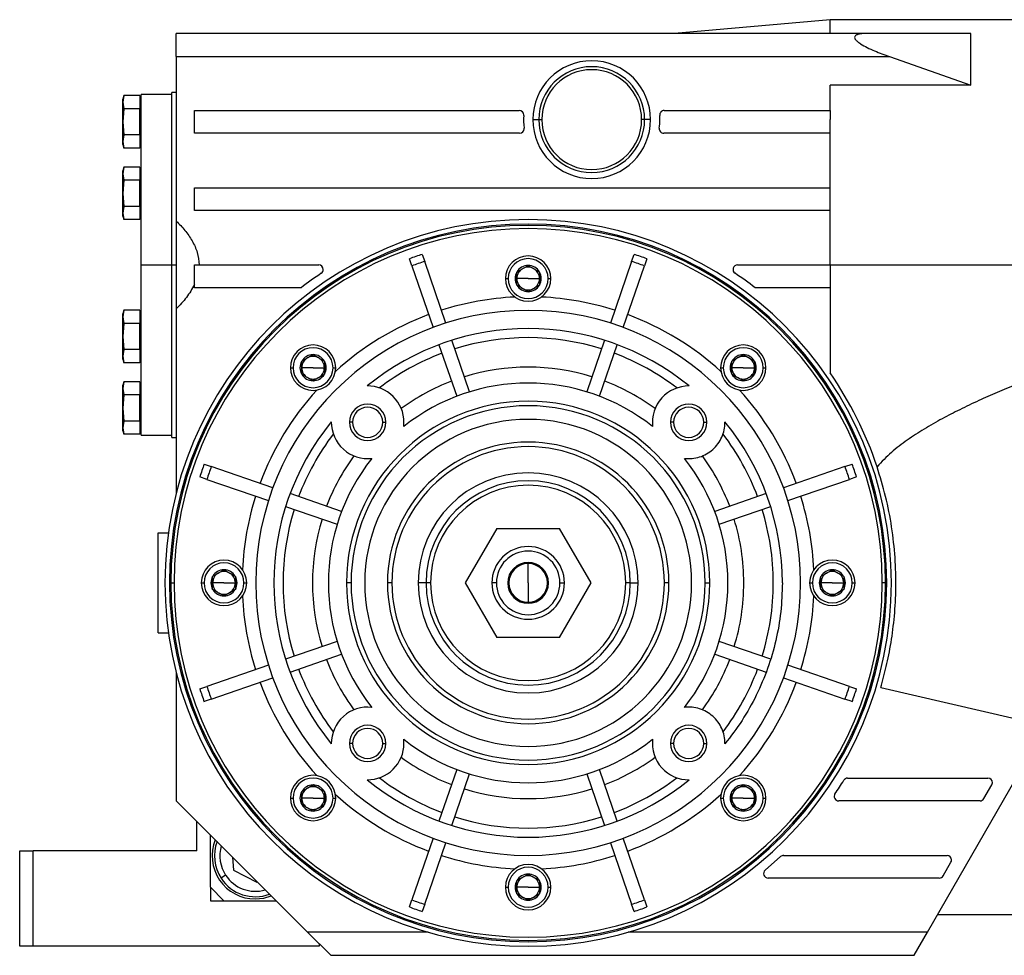
# Model space of a CAD drawing. Units: millimetres. Extents: x 495 to 4006, y 540 to 2610.
# Drawn here: x 2505 to 2722, y 1601 to 1807 of the extents above; entities that cross this region are included whole.
import ezdxf

# ---------------------------------------------------------------- set-up
doc = ezdxf.new("R2010")
doc.units = ezdxf.units.MM

msp = doc.modelspace()

# ---------------------------------------------------------------- linework, layer by layer
at = {"color": 7, "linetype": 'Continuous', "lineweight": 25}
for p, q in [((2683.5, 1806.5), (2649.21, 1803.5)), ((2724.5, 1806.5), (2683.5, 1806.5)), ((2683.5, 1803.5), (2683.5, 1806.5)), ((2539.5, 1798.4), (2539.5, 1803.5)), ((2692.02, 1803.5), (2539.5, 1803.5)), ((2714.5, 1792.07), (2714.5, 1803.5)), ((2539.5, 1798.4), (2539.5, 1762.17)), ((2539.5, 1798.4), (2696.59, 1798.4)), ((2696.59, 1798.4), (2714.5, 1792.07)), ((2683.5, 1786.5), (2683.5, 1792.07)), ((2714.5, 1792.07), (2683.5, 1792.07)), ((2527.96, 1789.78), (2527.75, 1789)), ((2527.96, 1789.78), (2527.75, 1788.33)), ((2531.45, 1789.78), (2527.96, 1789.78)), ((2531.45, 1789.78), (2531.45, 1786.89)), ((2538.5, 1790), (2531.75, 1790)), ((2531.75, 1752.5), (2531.75, 1790)), ((2539.5, 1790.5), (2538.5, 1790.5)), ((2538.5, 1752.5), (2538.5, 1790.5)), ((2527.75, 1788.33), (2527.75, 1789)), ((2527.75, 1788.33), (2527.96, 1786.89)), ((2527.75, 1784), (2527.75, 1788.33)), ((2531.75, 1788.4), (2531.45, 1788.4)), ((2527.96, 1786.89), (2527.75, 1784)), ((2531.45, 1786.89), (2527.96, 1786.89)), ((2531.45, 1781.12), (2531.45, 1786.89)), ((2543.5, 1781.5), (2543.5, 1786.5)), ((2543.5, 1786.5), (2615.03, 1786.5)), ((2646.97, 1786.5), (2683.5, 1786.5)), ((2683.5, 1786.5), (2683.5, 1784.5)), ((2527.75, 1784), (2527.96, 1781.12)), ((2527.75, 1779.67), (2527.75, 1784)), ((2531.45, 1784), (2531.75, 1784)), ((2618.03, 1784.5), (2619.34, 1784.5)), ((2619.34, 1784.5), (2620, 1784.5)), ((2642.66, 1784.5), (2642, 1784.5)), ((2643.97, 1784.5), (2642.66, 1784.5)), ((2683.5, 1752.5), (2683.5, 1784.5)), ((2527.96, 1781.12), (2527.75, 1779.67)), ((2531.45, 1781.12), (2527.96, 1781.12)), ((2531.45, 1781.12), (2531.45, 1778.23)), ((2615.13, 1781.5), (2543.5, 1781.5)), ((2683.5, 1781.5), (2646.87, 1781.5)), ((2527.75, 1779.67), (2527.96, 1778.23)), ((2527.75, 1779), (2527.75, 1779.67)), ((2527.75, 1779), (2527.96, 1778.23)), ((2531.45, 1779.6), (2531.75, 1779.6)), ((2531.45, 1778.23), (2527.96, 1778.23)), ((2527.96, 1774.03), (2527.75, 1773.25)), ((2527.96, 1774.03), (2527.75, 1772.58)), ((2527.75, 1772.58), (2527.75, 1773.25)), ((2527.75, 1772.58), (2527.96, 1771.14)), ((2527.75, 1768.25), (2527.75, 1772.58)), ((2531.45, 1774.03), (2527.96, 1774.03)), ((2531.45, 1774.03), (2531.45, 1771.14)), ((2531.75, 1772.65), (2531.45, 1772.65)), ((2527.96, 1771.14), (2527.75, 1768.25)), ((2531.45, 1771.14), (2527.96, 1771.14)), ((2531.45, 1765.37), (2531.45, 1771.14)), ((2527.75, 1763.92), (2527.75, 1768.25)), ((2527.75, 1768.25), (2527.96, 1765.37)), ((2531.45, 1768.25), (2531.75, 1768.25)), ((2543.5, 1764.5), (2543.5, 1769.5)), ((2543.5, 1769.5), (2683.5, 1769.5)), ((2527.96, 1765.37), (2527.75, 1763.92)), ((2527.75, 1763.92), (2527.96, 1762.48)), ((2527.75, 1763.25), (2527.75, 1763.92)), ((2531.45, 1765.37), (2527.96, 1765.37)), ((2531.45, 1765.37), (2531.45, 1762.48)), ((2531.45, 1763.85), (2531.75, 1763.85)), ((2683.5, 1764.5), (2543.5, 1764.5)), ((2527.75, 1763.25), (2527.96, 1762.48)), ((2531.45, 1762.48), (2527.96, 1762.48)), ((2539.5, 1762.17), (2539.5, 1752.5)), ((2593.68, 1754.84), (2594.22, 1753.27)), ((2639.78, 1753.27), (2640.32, 1754.84)), ((2531.75, 1752.5), (2538.5, 1752.5)), ((2531.75, 1715), (2531.75, 1752.5)), ((2538.5, 1714.5), (2538.5, 1752.5)), ((2538.5, 1752.5), (2539.5, 1752.5)), ((2539.5, 1752.5), (2539.5, 1742.84)), ((2543.5, 1747.5), (2543.5, 1752.5)), ((2543.5, 1752.5), (2570.87, 1752.5)), ((2591.38, 1752.3), (2590.84, 1753.86)), ((2598.89, 1739.7), (2594.22, 1753.27)), ((2639.78, 1753.27), (2635.11, 1739.7)), ((2643.16, 1753.86), (2642.62, 1752.3)), ((2663.13, 1752.5), (2683.5, 1752.5)), ((2683.5, 1752.5), (2683.5, 1728.75)), ((2683.5, 1752.5), (2724.5, 1752.5)), ((2591.38, 1752.3), (2596.05, 1738.73)), ((2614.5, 1750.95), (2614.51, 1750.95)), ((2614.5, 1750.95), (2614.5, 1750.93)), ((2616.99, 1752.38), (2617, 1752.39)), ((2617, 1752.39), (2617.01, 1752.38)), ((2619.49, 1750.95), (2619.5, 1750.95)), ((2619.5, 1750.93), (2619.5, 1750.95)), ((2637.95, 1738.73), (2642.62, 1752.3)), ((2612, 1749.5), (2612.6, 1749.5)), ((2617, 1749.5), (2614.5, 1749.5)), ((2617, 1749.5), (2619.5, 1749.5)), ((2621.4, 1749.5), (2622, 1749.5)), ((2567.01, 1747.5), (2543.5, 1747.5)), ((2614.5, 1748.07), (2614.5, 1748.06)), ((2614.51, 1748.05), (2614.5, 1748.06)), ((2617, 1746.62), (2616.99, 1746.62)), ((2617.01, 1746.62), (2617, 1746.62)), ((2619.5, 1748.06), (2619.49, 1748.05)), ((2619.5, 1748.06), (2619.5, 1748.07)), ((2683.5, 1747.5), (2666.99, 1747.5)), ((2527.96, 1742.53), (2527.75, 1741.75)), ((2527.96, 1742.53), (2527.75, 1741.08)), ((2527.75, 1741.08), (2527.75, 1741.75)), ((2531.45, 1742.53), (2527.96, 1742.53)), ((2531.45, 1742.53), (2531.45, 1739.64)), ((2539.5, 1742.84), (2539.5, 1702.35)), ((2527.75, 1741.08), (2527.96, 1739.64)), ((2527.75, 1736.75), (2527.75, 1741.08)), ((2527.96, 1739.64), (2527.75, 1736.75)), ((2531.45, 1739.64), (2527.96, 1739.64)), ((2531.75, 1741.15), (2531.45, 1741.15)), ((2531.45, 1733.87), (2531.45, 1739.64)), ((2527.75, 1732.42), (2527.75, 1736.75)), ((2527.75, 1736.75), (2527.96, 1733.87)), ((2531.45, 1736.75), (2531.75, 1736.75)), ((2604.1, 1724.57), (2600.19, 1735.92)), ((2633.81, 1735.92), (2629.9, 1724.57)), ((2527.96, 1733.87), (2527.75, 1732.42)), ((2531.45, 1733.87), (2527.96, 1733.87)), ((2531.45, 1733.87), (2531.45, 1730.98)), ((2597.36, 1734.94), (2601.27, 1723.59)), ((2632.73, 1723.59), (2636.64, 1734.94)), ((2527.75, 1732.42), (2527.96, 1730.98)), ((2527.75, 1731.75), (2527.75, 1732.42)), ((2527.75, 1731.75), (2527.96, 1730.98)), ((2531.45, 1730.98), (2527.96, 1730.98)), ((2531.45, 1732.35), (2531.75, 1732.35)), ((2567.12, 1731.32), (2567.14, 1731.33)), ((2567.12, 1731.32), (2567.12, 1731.31)), ((2569.61, 1732.76), (2569.62, 1732.77)), ((2569.62, 1732.77), (2569.64, 1732.76)), ((2572.11, 1731.33), (2572.12, 1731.32)), ((2572.12, 1731.31), (2572.12, 1731.32)), ((2661.88, 1731.32), (2661.89, 1731.33)), ((2661.88, 1731.32), (2661.88, 1731.31)), ((2664.36, 1732.76), (2664.38, 1732.77)), ((2664.38, 1732.77), (2664.39, 1732.76)), ((2666.86, 1731.33), (2666.88, 1731.32)), ((2666.88, 1731.31), (2666.88, 1731.32)), ((2564.62, 1729.88), (2565.22, 1729.88)), ((2569.62, 1729.88), (2567.12, 1729.88)), ((2569.62, 1729.88), (2572.12, 1729.88)), ((2572.12, 1729.51), (2572.43, 1729.8)), ((2572.12, 1729.42), (2572.47, 1729.72)), ((2574.02, 1729.88), (2574.62, 1729.88)), ((2659.38, 1729.88), (2659.98, 1729.88)), ((2661.53, 1729.72), (2661.88, 1729.42)), ((2664.38, 1729.88), (2661.88, 1729.88)), ((2664.38, 1729.88), (2666.88, 1729.88)), ((2668.78, 1729.88), (2669.38, 1729.88)), ((2527.96, 1726.78), (2527.75, 1726)), ((2527.96, 1726.78), (2527.75, 1725.33)), ((2531.45, 1726.78), (2527.96, 1726.78)), ((2531.45, 1726.78), (2531.45, 1723.89)), ((2567.12, 1728.45), (2567.12, 1728.44)), ((2567.14, 1728.43), (2567.12, 1728.44)), ((2569.62, 1726.99), (2569.61, 1727)), ((2569.64, 1727), (2569.62, 1726.99)), ((2569.69, 1726.92), (2569.87, 1727.14)), ((2572.12, 1728.44), (2572.11, 1728.43)), ((2572.12, 1728.44), (2572.12, 1728.45)), ((2661.88, 1728.45), (2661.88, 1728.44)), ((2661.89, 1728.43), (2661.88, 1728.44)), ((2664.13, 1727.14), (2664.31, 1726.92)), ((2664.38, 1726.99), (2664.36, 1727)), ((2664.39, 1727), (2664.38, 1726.99)), ((2666.88, 1728.44), (2666.86, 1728.43)), ((2666.88, 1728.44), (2666.88, 1728.45)), ((2527.75, 1725.33), (2527.75, 1726)), ((2527.75, 1721), (2527.75, 1725.33)), ((2527.75, 1725.33), (2527.96, 1723.89)), ((2531.75, 1725.4), (2531.45, 1725.4)), ((2527.96, 1723.89), (2527.75, 1721)), ((2531.45, 1723.89), (2527.96, 1723.89)), ((2531.45, 1718.12), (2531.45, 1723.89)), ((2527.75, 1721), (2527.96, 1718.12)), ((2527.75, 1716.67), (2527.75, 1721)), ((2531.45, 1721), (2531.75, 1721)), ((2527.96, 1718.12), (2527.75, 1716.67)), ((2531.45, 1718.12), (2527.96, 1718.12)), ((2531.45, 1718.12), (2531.45, 1715.23)), ((2578.32, 1717.86), (2577.64, 1717.86)), ((2584.97, 1717.86), (2585.64, 1717.86)), ((2649.03, 1717.86), (2648.36, 1717.86)), ((2655.68, 1717.86), (2656.36, 1717.86)), ((2527.75, 1716.67), (2527.96, 1715.23)), ((2527.75, 1716), (2527.75, 1716.67)), ((2527.75, 1716), (2527.96, 1715.23)), ((2531.45, 1716.6), (2531.75, 1716.6)), ((2531.45, 1715.23), (2527.96, 1715.23)), ((2531.75, 1715), (2538.5, 1715)), ((2538.5, 1714.5), (2539.5, 1714.5)), ((2545.64, 1708.66), (2547.21, 1708.12)), ((2560.77, 1703.45), (2547.21, 1708.12)), ((2686.79, 1708.12), (2673.23, 1703.45)), ((2686.79, 1708.12), (2688.36, 1708.66)), ((2546.23, 1705.28), (2544.67, 1705.82)), ((2546.23, 1705.28), (2559.8, 1700.61)), ((2674.2, 1700.61), (2687.77, 1705.28)), ((2689.33, 1705.82), (2687.77, 1705.28)), ((2575.91, 1698.24), (2564.56, 1702.15)), ((2669.44, 1702.15), (2658.09, 1698.24)), ((2563.58, 1699.31), (2574.93, 1695.4)), ((2659.07, 1695.4), (2670.42, 1699.31)), ((2610.07, 1694.5), (2603.14, 1682.5)), ((2610.07, 1694.5), (2623.93, 1694.5)), ((2630.86, 1682.5), (2623.93, 1694.5)), ((2535.5, 1693.5), (2537.76, 1693.5)), ((2535.5, 1671.5), (2535.5, 1693.5)), ((2549.99, 1685.38), (2550, 1685.39)), ((2550, 1685.39), (2550.01, 1685.38)), ((2617, 1682.5), (2617, 1686.75)), ((2683.99, 1685.38), (2684, 1685.39)), ((2684, 1685.39), (2684.01, 1685.38)), ((2547.5, 1683.95), (2547.51, 1683.95)), ((2547.5, 1683.95), (2547.5, 1683.93)), ((2552.49, 1683.95), (2552.5, 1683.95)), ((2552.5, 1683.93), (2552.5, 1683.95)), ((2681.5, 1683.95), (2681.51, 1683.95)), ((2681.5, 1683.95), (2681.5, 1683.93)), ((2686.49, 1683.95), (2686.5, 1683.95)), ((2686.5, 1683.93), (2686.5, 1683.95)), ((2538, 1682.5), (2538.29, 1682.5)), ((2538.29, 1682.5), (2539, 1682.5)), ((2545, 1682.5), (2545.6, 1682.5)), ((2550, 1682.5), (2547.5, 1682.5)), ((2547.5, 1681.07), (2547.5, 1681.06)), ((2547.51, 1681.05), (2547.5, 1681.06)), ((2550, 1682.5), (2552.5, 1682.5)), ((2552.5, 1681.06), (2552.49, 1681.05)), ((2552.5, 1681.06), (2552.5, 1681.07)), ((2554.4, 1682.5), (2555, 1682.5)), ((2578, 1682.5), (2577, 1682.5)), ((2587, 1682.5), (2586, 1682.5)), ((2594.5, 1682.5), (2592.77, 1682.5)), ((2595.5, 1682.5), (2594.5, 1682.5)), ((2603.14, 1682.5), (2610.07, 1670.5)), ((2610, 1682.5), (2609, 1682.5)), ((2617, 1682.5), (2617, 1678.25)), ((2623.93, 1670.5), (2630.86, 1682.5)), ((2624, 1682.5), (2625, 1682.5)), ((2639.5, 1682.5), (2638.5, 1682.5)), ((2639.5, 1682.5), (2641.23, 1682.5)), ((2648, 1682.5), (2647, 1682.5)), ((2656, 1682.5), (2657, 1682.5)), ((2679, 1682.5), (2679.6, 1682.5)), ((2684, 1682.5), (2681.5, 1682.5)), ((2681.5, 1681.07), (2681.5, 1681.06)), ((2681.51, 1681.05), (2681.5, 1681.06)), ((2684, 1682.5), (2686.5, 1682.5)), ((2686.5, 1681.06), (2686.49, 1681.05)), ((2686.5, 1681.06), (2686.5, 1681.07)), ((2688.4, 1682.5), (2689, 1682.5)), ((2695.71, 1682.5), (2695, 1682.5)), ((2696, 1682.5), (2695.71, 1682.5)), ((2550, 1679.62), (2549.99, 1679.62)), ((2550.01, 1679.62), (2550, 1679.62)), ((2684, 1679.62), (2683.99, 1679.62)), ((2684.01, 1679.62), (2684, 1679.62)), ((2535.5, 1671.5), (2537.76, 1671.5)), ((2623.93, 1670.5), (2610.07, 1670.5)), ((2574.93, 1669.6), (2563.58, 1665.7)), ((2670.42, 1665.7), (2659.07, 1669.6)), ((2564.56, 1662.86), (2575.91, 1666.77)), ((2658.09, 1666.77), (2669.44, 1662.86)), ((2559.8, 1664.39), (2546.23, 1659.72)), ((2687.77, 1659.72), (2674.2, 1664.39)), ((2539.5, 1662.66), (2539.5, 1634.5)), ((2547.21, 1656.88), (2560.77, 1661.56)), ((2673.23, 1661.56), (2686.79, 1656.88)), ((2544.67, 1659.18), (2546.23, 1659.72)), ((2687.77, 1659.72), (2689.33, 1659.18)), ((2694.65, 1659.44), (2724.5, 1652.57)), ((2547.21, 1656.88), (2545.64, 1656.35)), ((2688.36, 1656.35), (2686.79, 1656.88)), ((2578.32, 1647.15), (2577.64, 1647.15)), ((2584.97, 1647.15), (2585.64, 1647.15)), ((2649.03, 1647.15), (2648.36, 1647.15)), ((2655.68, 1647.15), (2656.36, 1647.15)), ((2601.27, 1641.41), (2597.36, 1630.06)), ((2600.19, 1629.08), (2604.1, 1640.44)), ((2629.9, 1640.44), (2633.81, 1629.08)), ((2636.64, 1630.06), (2632.73, 1641.41)), ((2569.61, 1638.01), (2569.62, 1638.01)), ((2569.62, 1638.01), (2569.64, 1638.01)), ((2569.87, 1637.87), (2569.69, 1638.08)), ((2664.31, 1638.08), (2664.13, 1637.87)), ((2664.36, 1638.01), (2664.38, 1638.01)), ((2664.38, 1638.01), (2664.39, 1638.01)), ((2687.38, 1639.5), (2718.27, 1639.5)), ((2704.94, 1605.6), (2724.5, 1639.47)), ((2717.4, 1635), (2719.13, 1638)), ((2567.12, 1636.57), (2567.14, 1636.58)), ((2567.12, 1636.57), (2567.12, 1636.56)), ((2572.11, 1636.58), (2572.12, 1636.57)), ((2572.12, 1636.56), (2572.12, 1636.57)), ((2572.47, 1635.28), (2572.12, 1635.59)), ((2572.43, 1635.21), (2572.12, 1635.5)), ((2661.88, 1635.59), (2661.53, 1635.28)), ((2661.88, 1636.57), (2661.89, 1636.58)), ((2661.88, 1636.57), (2661.88, 1636.56)), ((2666.86, 1636.58), (2666.88, 1636.57)), ((2666.88, 1636.56), (2666.88, 1636.57)), ((2539.5, 1634.5), (2568.4, 1605.6)), ((2564.62, 1635.13), (2565.22, 1635.13)), ((2569.62, 1635.13), (2567.12, 1635.13)), ((2567.12, 1633.7), (2567.12, 1633.68)), ((2567.14, 1633.68), (2567.12, 1633.68)), ((2569.62, 1635.13), (2572.12, 1635.13)), ((2572.12, 1633.68), (2572.11, 1633.68)), ((2572.12, 1633.68), (2572.12, 1633.7)), ((2574.02, 1635.13), (2574.62, 1635.13)), ((2659.38, 1635.13), (2659.98, 1635.13)), ((2664.38, 1635.13), (2661.88, 1635.13)), ((2661.88, 1633.7), (2661.88, 1633.68)), ((2661.89, 1633.68), (2661.88, 1633.68)), ((2664.38, 1635.13), (2666.88, 1635.13)), ((2666.88, 1633.68), (2666.86, 1633.68)), ((2666.88, 1633.68), (2666.88, 1633.7)), ((2668.78, 1635.13), (2669.38, 1635.13)), ((2716.54, 1634.5), (2685.41, 1634.5)), ((2569.62, 1632.24), (2569.61, 1632.25)), ((2569.64, 1632.25), (2569.62, 1632.24)), ((2664.38, 1632.24), (2664.36, 1632.25)), ((2664.39, 1632.25), (2664.38, 1632.24)), ((2544, 1623.5), (2544, 1630)), ((2547, 1615.5), (2547, 1627)), ((2596.05, 1626.28), (2591.38, 1612.71)), ((2594.22, 1611.73), (2598.89, 1625.3)), ((2635.11, 1625.3), (2639.78, 1611.73)), ((2642.62, 1612.71), (2637.95, 1626.28)), ((2505, 1602.5), (2505, 1623.5)), ((2505, 1623.5), (2508, 1623.5)), ((2544, 1623.5), (2508, 1623.5)), ((2508, 1602.5), (2508, 1623.5)), ((2673.28, 1622.5), (2709.27, 1622.5)), ((2551.9, 1622.1), (2552.06, 1619.24)), ((2672.61, 1622.24), (2669.21, 1619.27)), ((2708.4, 1618), (2710.13, 1621)), ((2550.37, 1618.13), (2549.36, 1617.48)), ((2552.06, 1619.24), (2557.21, 1616.63)), ((2616.99, 1618.38), (2617, 1618.39)), ((2617, 1618.39), (2617.01, 1618.38)), ((2557.21, 1616.63), (2557.31, 1616.7)), ((2614.5, 1616.95), (2614.51, 1616.95)), ((2614.5, 1616.95), (2614.5, 1616.93)), ((2619.49, 1616.95), (2619.5, 1616.95)), ((2619.5, 1616.93), (2619.5, 1616.95)), ((2707.54, 1617.5), (2669.85, 1617.5)), ((2547, 1615.5), (2547, 1612.51)), ((2547, 1615.5), (2550, 1612.5)), ((2612, 1615.5), (2612.6, 1615.5)), ((2617, 1615.5), (2614.5, 1615.5)), ((2614.5, 1614.07), (2614.5, 1614.06)), ((2614.51, 1614.05), (2614.5, 1614.06)), ((2617, 1615.5), (2619.5, 1615.5)), ((2619.5, 1614.06), (2619.49, 1614.05)), ((2619.5, 1614.06), (2619.5, 1614.07)), ((2621.4, 1615.5), (2622, 1615.5)), ((2547, 1612.51), (2550, 1612.51)), ((2550, 1612.5), (2561.5, 1612.5)), ((2590.84, 1611.15), (2591.38, 1612.71)), ((2594.22, 1611.73), (2593.68, 1610.17)), ((2617, 1612.62), (2616.99, 1612.62)), ((2617.01, 1612.62), (2617, 1612.62)), ((2640.32, 1610.17), (2639.78, 1611.73)), ((2642.62, 1612.71), (2643.16, 1611.15)), ((2707.2, 1609.5), (2866, 1609.5)), ((2573.5, 1600.5), (2568.4, 1605.6)), ((2594.95, 1605.6), (2568.4, 1605.6)), ((2704.94, 1605.6), (2639.05, 1605.6)), ((2702, 1600.5), (2704.94, 1605.6)), ((2571, 1603), (2571, 1602.5)), ((2508, 1602.5), (2505, 1602.5)), ((2571, 1602.5), (2508, 1602.5)), ((2573.5, 1600.5), (2702, 1600.5))]:
    msp.add_line(p, q, dxfattribs=at)
at = {"color": 7, "linetype": 'Continuous', "lineweight": 25, "flags": 128}
msp.add_lwpolyline([(2556.9, 1612.9), (2558.75, 1613.08), (2560.42, 1613.58)], dxfattribs=at)
at = {"color": 7, "linetype": 'Continuous', "lineweight": 25}
for centre, radius, start, end in [((2631, 1784.5), 12.97, 0, 180), ((2631, 1784.5), 11.66, 0, 180), ((2631, 1784.5), 11, 360, 180), ((2615.03, 1785.5), 1, 0, 90), ((2631, 1784.5), 15, 176.4167, 187.1808), ((2646.97, 1785.5), 1, 90, 183.5833), ((2631, 1784.5), 15, 0, 3.5833), ((2631, 1784.5), 12.97, 180, 0), ((2631, 1784.5), 11.66, 180, 0), ((2631, 1784.5), 11, 180, 0), ((2631, 1784.5), 15, 352.8192, 0), ((2615.13, 1782.5), 1, 270, 0), ((2615.13, 1782.5), 1, 0, 7.1808), ((2646.87, 1782.5), 1, 172.8192, 270), ((2617, 1682.5), 80, 0, 180), ((2617, 1682.5), 79, 0, 180), ((2617, 1682.5), 78.71, 0, 180), ((2617, 1682.5), 78, 0, 180), ((2617, 1682.5), 76, 107.8691, 110.1309), ((2617, 1682.5), 76, 69.8691, 72.1309), ((2570.87, 1751.5), 1, 0, 90), ((2617, 1682.5), 74.35, 107.8439, 110.1561), ((2617, 1749.5), 5, 0, 180), ((2617, 1749.5), 4.4, 0, 180), ((2617, 1682.5), 74.35, 69.8439, 72.1561), ((2663.13, 1751.5), 1, 90, 236.2351), ((2617, 1682.5), 82, 123.7649, 127.5631), ((2570.87, 1751.5), 1, 303.7649, 360), ((2617, 1749.5), 2.88, 150.2335, 209.7665), ((2617, 1749.5), 2.5, 120, 180), ((2617, 1749.5), 2.88, 90.2335, 149.7665), ((2617, 1749.5), 2.5, 60, 120), ((2617, 1749.5), 2.88, 30.2335, 89.7665), ((2617, 1749.5), 2.5, 0, 60), ((2617, 1749.5), 2.88, 360, 29.7665), ((2617, 1682.5), 82, 52.4369, 56.2351), ((2617, 1749.5), 5, 180, 0), ((2617, 1749.5), 4.4, 180, 0), ((2617, 1749.5), 2.5, 180, 240), ((2617, 1749.5), 2.5, 300, 360), ((2617, 1749.5), 2.88, 330.2335, 0), ((2617, 1749.5), 2.88, 210.2335, 269.7665), ((2617, 1749.5), 2.5, 240, 300), ((2617, 1749.5), 2.88, 270.2335, 329.7665), ((2617, 1682.5), 63, 92.6459, 107.6357), ((2617, 1682.5), 63, 72.3643, 87.3541), ((2617, 1682.5), 60, 0, 180), ((2617, 1682.5), 63, 110.3643, 132.3541), ((2617, 1682.5), 63, 47.6459, 69.6357), ((2617, 1682.5), 56, 50.732, 129.268), ((2617, 1682.5), 54, 72.5918, 107.4082), ((2569.62, 1729.88), 5, 0, 180), ((2569.62, 1729.88), 4.4, 0, 180), ((2617, 1682.5), 54, 110.5918, 127.3549), ((2617, 1682.5), 54, 52.6451, 69.4082), ((2664.38, 1729.88), 5, 0, 180), ((2664.38, 1729.88), 4.4, 0, 180), ((2569.62, 1729.88), 2.88, 150.2335, 209.7665), ((2569.62, 1729.88), 2.5, 120, 180), ((2569.62, 1729.88), 2.88, 90.2335, 149.7665), ((2569.62, 1729.88), 2.5, 60, 120), ((2569.62, 1729.88), 2.88, 30.2335, 89.7665), ((2569.62, 1729.88), 2.5, 0, 60), ((2569.62, 1729.88), 2.88, 360, 29.7665), ((2664.38, 1729.88), 2.88, 150.2335, 209.7665), ((2664.38, 1729.88), 2.5, 120, 180), ((2664.38, 1729.88), 2.88, 90.2335, 149.7665), ((2664.38, 1729.88), 2.5, 60, 120), ((2664.38, 1729.88), 2.88, 30.2335, 89.7665), ((2664.38, 1729.88), 2.5, 0, 60), ((2664.38, 1729.88), 2.88, 360, 29.7665), ((2569.62, 1729.88), 5, 180, 0), ((2569.62, 1729.88), 4.4, 180, 0), ((2569.62, 1729.88), 2.5, 180, 240), ((2569.62, 1729.88), 2.5, 300, 360), ((2569.62, 1729.88), 2.88, 330.2335, 0), ((2617, 1682.5), 47.5, 72.8096, 107.1904), ((2664.38, 1729.88), 5, 180, 0), ((2664.38, 1729.88), 4.4, 180, 0), ((2664.38, 1729.88), 2.5, 180, 240), ((2664.38, 1729.88), 2.5, 300, 360), ((2664.38, 1729.88), 2.88, 330.2335, 0), ((2617, 1682.5), 81, 18.3922, 34.8162), ((2569.62, 1729.88), 2.88, 210.2335, 269.7665), ((2569.62, 1729.88), 2.5, 240, 300), ((2569.62, 1729.88), 2.88, 270.2335, 329.7665), ((2617, 1682.5), 47.5, 110.8096, 126.0565), ((2617, 1682.5), 44, 51.4673, 128.5327), ((2617, 1682.5), 47.5, 53.9435, 69.1904), ((2664.38, 1729.88), 2.88, 210.2335, 269.7665), ((2664.38, 1729.88), 2.5, 240, 300), ((2664.38, 1729.88), 2.88, 270.2335, 329.7665), ((2617, 1682.5), 63, 137.6459, 159.6357), ((2581.64, 1717.86), 8, 0, 90.6432), ((2652.36, 1717.86), 8, 89.3568, 186.7207), ((2617, 1682.5), 63, 20.3643, 42.3541), ((2617, 1682.5), 40, 0, 180), ((2581.64, 1717.86), 4, 360, 180), ((2617, 1682.5), 39, 0, 180), ((2581.64, 1717.86), 3.32, 0, 180), ((2652.36, 1717.86), 4, 360, 180), ((2652.36, 1717.86), 3.32, 0, 180), ((2617, 1682.5), 56, 140.732, 219.268), ((2581.64, 1717.86), 8, 179.3568, 276.7207), ((2581.64, 1717.86), 4, 180, 0), ((2581.64, 1717.86), 3.32, 180, 0), ((2617, 1682.5), 36, 0, 180), ((2581.64, 1717.86), 8, 353.2793, 0), ((2652.36, 1717.86), 4, 180, 0), ((2652.36, 1717.86), 3.32, 180, 0), ((2617, 1682.5), 54, 142.6451, 159.4082), ((2617, 1682.5), 31, 0, 180), ((2617, 1682.5), 54, 20.5918, 37.3549), ((2617, 1682.5), 30, 0, 180), ((2617, 1682.5), 47.5, 143.9435, 159.1904), ((2617, 1682.5), 44, 141.4673, 218.5327), ((2617, 1682.5), 44, 0, 38.5327), ((2617, 1682.5), 47.5, 20.8096, 36.0565), ((2617, 1682.5), 76, 159.8691, 162.1309), ((2617, 1682.5), 74.35, 159.8439, 162.1561), ((2617, 1682.5), 74.35, 17.8439, 20.1561), ((2617, 1682.5), 76, 17.8691, 20.1309), ((2617, 1682.5), 24.23, 0, 180), ((2617, 1682.5), 22.5, 0, 180), ((2617, 1682.5), 21.5, 0, 180), ((2617, 1682.5), 63, 162.3643, 177.3541), ((2617, 1682.5), 63, 2.6459, 17.6357), ((2617, 1682.5), 54, 162.5918, 197.4082), ((2617, 1682.5), 54, 0, 17.4082), ((2617, 1682.5), 47.5, 162.8096, 197.1904), ((2617, 1682.5), 47.5, 0, 17.1904), ((2617, 1682.5), 8, 0, 180), ((2550, 1682.5), 5, 0, 180), ((2617, 1682.5), 7, 0, 180), ((2684, 1682.5), 5, 0, 180), ((2550, 1682.5), 4.4, 0, 180), ((2550, 1682.5), 2.88, 90.2335, 149.7665), ((2550, 1682.5), 2.88, 30.2335, 89.7665), ((2617, 1682.5), 4.5, 0, 180), ((2617, 1682.5), 4.25, 90, 270), ((2617, 1682.5), 4.25, 270, 90), ((2684, 1682.5), 4.4, 0, 180), ((2684, 1682.5), 2.88, 90.2335, 149.7665), ((2684, 1682.5), 2.88, 30.2335, 89.7665), ((2550, 1682.5), 2.88, 150.2335, 209.7665), ((2550, 1682.5), 2.5, 120, 180), ((2550, 1682.5), 2.5, 60, 120), ((2550, 1682.5), 2.5, 0, 60), ((2550, 1682.5), 2.88, 360, 29.7665), ((2684, 1682.5), 2.88, 150.2335, 209.7665), ((2684, 1682.5), 2.5, 120, 180), ((2684, 1682.5), 2.5, 60, 120), ((2684, 1682.5), 2.5, 0, 60), ((2684, 1682.5), 2.88, 360, 29.7665), ((2617, 1682.5), 80, 180, 0), ((2617, 1682.5), 79, 180, 0), ((2617, 1682.5), 78.71, 180, 0), ((2617, 1682.5), 78, 180, 0), ((2550, 1682.5), 5, 180, 0), ((2550, 1682.5), 4.4, 180, 0), ((2550, 1682.5), 2.5, 180, 240), ((2550, 1682.5), 2.88, 210.2335, 269.7665), ((2550, 1682.5), 2.88, 270.2335, 329.7665), ((2550, 1682.5), 2.5, 300, 360), ((2550, 1682.5), 2.88, 330.2335, 0), ((2617, 1682.5), 60, 180, 0), ((2617, 1682.5), 40, 180, 0), ((2617, 1682.5), 39, 180, 360), ((2617, 1682.5), 36, 180, 0), ((2617, 1682.5), 31, 180, 0), ((2617, 1682.5), 30, 180, 0), ((2617, 1682.5), 24.23, 180, 0), ((2617, 1682.5), 22.5, 180, 0), ((2617, 1682.5), 21.5, 180, 0), ((2617, 1682.5), 8, 180, 0), ((2617, 1682.5), 7, 180, 360), ((2617, 1682.5), 4.5, 180, 0), ((2617, 1682.5), 44, 321.4673, 0), ((2617, 1682.5), 47.5, 342.8096, 0), ((2617, 1682.5), 54, 342.5918, 0), ((2684, 1682.5), 5, 180, 0), ((2684, 1682.5), 4.4, 180, 0), ((2684, 1682.5), 2.5, 180, 240), ((2684, 1682.5), 2.88, 210.2335, 269.7665), ((2684, 1682.5), 2.88, 270.2335, 329.7665), ((2684, 1682.5), 2.5, 300, 360), ((2684, 1682.5), 2.88, 330.2335, 0), ((2550, 1682.5), 2.5, 240, 300), ((2617, 1682.5), 63, 182.6459, 197.6357), ((2617, 1682.5), 63, 342.3643, 357.3541), ((2684, 1682.5), 2.5, 240, 300), ((2617, 1682.5), 54, 200.5918, 217.3549), ((2617, 1682.5), 47.5, 200.8096, 216.0565), ((2617, 1682.5), 47.5, 323.9435, 339.1904), ((2617, 1682.5), 54, 322.6451, 339.4082), ((2617, 1682.5), 76, 197.8691, 200.1309), ((2617, 1682.5), 74.35, 197.8439, 200.1561), ((2617, 1682.5), 63, 200.3643, 222.3541), ((2617, 1682.5), 63, 317.6459, 339.6357), ((2617, 1682.5), 74.35, 339.8439, 342.1561), ((2617, 1682.5), 76, 339.8691, 342.1309), ((2581.64, 1647.15), 8, 83.2793, 180.6432), ((2581.64, 1647.15), 4, 360, 180), ((2652.36, 1647.15), 4, 360, 180), ((2581.64, 1647.15), 3.32, 0, 180), ((2652.36, 1647.15), 3.32, 0, 180), ((2581.64, 1647.15), 4, 180, 0), ((2581.64, 1647.15), 3.32, 180, 0), ((2581.64, 1647.15), 8, 269.3568, 0), ((2617, 1682.5), 44, 231.4673, 308.5327), ((2581.64, 1647.15), 8, 0, 6.7207), ((2652.36, 1647.15), 8, 173.2793, 270.6432), ((2652.36, 1647.15), 4, 180, 0), ((2652.36, 1647.15), 3.32, 180, 0), ((2617, 1682.5), 47.5, 233.9435, 249.1904), ((2617, 1682.5), 47.5, 290.8096, 306.0565), ((2569.62, 1635.13), 5, 0, 180), ((2664.38, 1635.13), 5, 0, 180), ((2569.62, 1635.13), 4.4, 0, 180), ((2569.62, 1635.13), 2.88, 90.2335, 149.7665), ((2569.62, 1635.13), 2.5, 60, 120), ((2569.62, 1635.13), 2.88, 30.2335, 89.7665), ((2617, 1682.5), 56, 230.732, 309.268), ((2617, 1682.5), 54, 232.6451, 249.4082), ((2617, 1682.5), 54, 290.5918, 307.3549), ((2664.38, 1635.13), 4.4, 0, 180), ((2664.38, 1635.13), 2.88, 90.2335, 149.7665), ((2664.38, 1635.13), 2.5, 60, 120), ((2664.38, 1635.13), 2.88, 30.2335, 89.7665), ((2617, 1682.5), 82, 325.5098, 327.9864), ((2687.38, 1638.5), 1, 90, 147.9864), ((2718.27, 1638.5), 1, 0, 90), ((2718.27, 1638.5), 1, 330, 360), ((2569.62, 1635.13), 2.88, 150.2335, 209.7665), ((2569.62, 1635.13), 2.5, 120, 180), ((2569.62, 1635.13), 2.5, 0, 60), ((2569.62, 1635.13), 2.88, 360, 29.7665), ((2617, 1682.5), 63, 227.6459, 249.6357), ((2617, 1682.5), 47.5, 252.8096, 287.1904), ((2617, 1682.5), 63, 290.3643, 312.3541), ((2664.38, 1635.13), 2.88, 150.2335, 209.7665), ((2664.38, 1635.13), 2.5, 120, 180), ((2664.38, 1635.13), 2.5, 0, 60), ((2664.38, 1635.13), 2.88, 360, 29.7665), ((2685.41, 1635.5), 1, 145.5098, 270), ((2569.62, 1635.13), 5, 180, 0), ((2569.62, 1635.13), 4.4, 180, 0), ((2569.62, 1635.13), 2.5, 180, 240), ((2569.62, 1635.13), 2.88, 210.2335, 269.7665), ((2569.62, 1635.13), 2.88, 270.2335, 329.7665), ((2569.62, 1635.13), 2.5, 300, 360), ((2569.62, 1635.13), 2.88, 330.2335, 0), ((2664.38, 1635.13), 5, 180, 0), ((2664.38, 1635.13), 4.4, 180, 0), ((2664.38, 1635.13), 2.5, 180, 240), ((2664.38, 1635.13), 2.88, 210.2335, 269.7665), ((2664.38, 1635.13), 2.88, 270.2335, 329.7665), ((2664.38, 1635.13), 2.5, 300, 360), ((2664.38, 1635.13), 2.88, 330.2335, 0), ((2716.54, 1635.5), 1, 270, 330), ((2569.62, 1635.13), 2.5, 240, 300), ((2617, 1682.5), 54, 252.5918, 287.4082), ((2664.38, 1635.13), 2.5, 240, 300), ((2556.9, 1622.4), 9.5, 158.1964, 270), ((2556.9, 1622.4), 9, 159.5676, 213.1576), ((2556.9, 1622.4), 7.8, 163.6678, 213.1576), ((2617, 1682.5), 63, 252.3643, 267.3541), ((2617, 1682.5), 63, 272.6459, 287.6357), ((2709.27, 1621.5), 1, 0, 90), ((2617, 1615.5), 5, 0, 180), ((2709.27, 1621.5), 1, 330, 0), ((2556.9, 1622.4), 7.8, 213.1576, 286.3322), ((2617, 1615.5), 4.4, 0, 180), ((2617, 1615.5), 2.88, 90.2335, 149.7665), ((2617, 1615.5), 2.5, 60, 120), ((2617, 1615.5), 2.88, 30.2335, 89.7665), ((2669.85, 1618.5), 1, 129.5486, 270), ((2707.54, 1618.5), 1, 270, 330), ((2556.9, 1622.4), 9, 213.1576, 290.4324), ((2617, 1615.5), 2.88, 150.2335, 209.7665), ((2617, 1615.5), 2.5, 120, 180), ((2617, 1615.5), 2.5, 0, 60), ((2617, 1615.5), 2.88, 360, 29.7665), ((2617, 1615.5), 5, 180, 0), ((2617, 1615.5), 4.4, 180, 0), ((2617, 1615.5), 2.5, 180, 240), ((2617, 1615.5), 2.88, 210.2335, 269.7665), ((2617, 1615.5), 2.88, 270.2335, 329.7665), ((2617, 1615.5), 2.5, 300, 360), ((2617, 1615.5), 2.88, 330.2335, 0), ((2617, 1682.5), 74.35, 249.8439, 252.1561), ((2617, 1615.5), 2.5, 240, 300), ((2617, 1682.5), 74.35, 287.8439, 290.1561), ((2617, 1682.5), 76, 249.8691, 252.1309), ((2617, 1682.5), 76, 287.8691, 290.1309)]:
    msp.add_arc(centre, radius, start, end, dxfattribs=at)
for centre, major_axis, ratio, start_param, end_param in [((2617.01, 1682.51), (13.94, -54.23), 0.999878, 1.319198, 2.004636), ((2673.28, 1621.51), (0.957, 0.274), 0.995018, 1.290077, 2.030731)]:
    msp.add_ellipse(centre, major_axis=major_axis, ratio=ratio, start_param=start_param, end_param=end_param, dxfattribs=at)
for points, knots in [([(2692.02, 1803.5), (2691.76, 1803.5), (2691.24, 1803.49), (2690.48, 1803.43), (2689.88, 1803.33), (2689.47, 1803.2), (2689.22, 1803.08), (2689.02, 1802.92), (2688.91, 1802.7), (2688.92, 1802.45), (2689.1, 1802.11), (2689.43, 1801.77), (2689.85, 1801.44), (2690.54, 1800.98), (2691.69, 1800.35), (2693.28, 1799.64), (2694.93, 1798.99), (2696.04, 1798.6), (2696.59, 1798.4)], [0, 0, 0, 0, 0.062545, 0.125083, 0.193571, 0.223173, 0.25011, 0.282728, 0.312541, 0.342996, 0.374921, 0.43081, 0.46346, 0.499812, 0.621098, 0.749816, 0.874904, 1, 1, 1, 1]), ([(2714.5, 1803.5), (2712.76, 1803.5), (2709.28, 1803.5), (2703.68, 1803.5), (2697.93, 1803.5), (2693.99, 1803.5), (2692.02, 1803.5)], [0, 0, 0, 0, 0.249127, 0.496915, 0.748901, 1, 1, 1, 1]), ([(2616.03, 1785.44), (2616.03, 1785.45), (2616.03, 1785.47), (2616.03, 1785.49), (2616.03, 1785.5)], [0, 0, 0, 0, 0.559996, 1, 1, 1, 1]), ([(2539.5, 1762.17), (2540.15, 1761.5), (2541.44, 1760.16), (2542.79, 1758.23), (2543.63, 1756.57), (2544.3, 1754.82), (2544.42, 1753.43), (2544.5, 1752.5)], [0, 0, 0, 0, 0.250214, 0.500294, 0.628734, 0.750518, 1, 1, 1, 1]), ([(2614.5, 1749.5), (2614.5, 1749.75), (2614.5, 1750.25), (2614.5, 1750.71), (2614.5, 1750.93)], [0, 0, 0, 0, 0.499579, 1, 1, 1, 1]), ([(2614.51, 1750.95), (2614.71, 1751.07), (2615.1, 1751.29), (2615.75, 1751.67), (2616.4, 1752.04), (2616.79, 1752.27), (2616.99, 1752.38)], [0, 0, 0, 0, 0.250211, 0.5, 0.749789, 1, 1, 1, 1]), ([(2617.01, 1752.38), (2617.21, 1752.27), (2617.6, 1752.04), (2618.25, 1751.67), (2618.9, 1751.29), (2619.29, 1751.07), (2619.49, 1750.95)], [0, 0, 0, 0, 0.250211, 0.5, 0.749789, 1, 1, 1, 1]), ([(2619.5, 1750.93), (2619.5, 1750.71), (2619.5, 1750.25), (2619.5, 1749.75), (2619.5, 1749.5)], [0, 0, 0, 0, 0.500421, 1, 1, 1, 1]), ([(2543.5, 1748.21), (2542.95, 1747.23), (2541.86, 1745.26), (2540.29, 1743.64), (2539.5, 1742.84)], [0, 0, 0, 0, 0.49972, 1, 1, 1, 1]), ([(2614.5, 1748.07), (2614.5, 1748.3), (2614.5, 1748.75), (2614.5, 1749.25), (2614.5, 1749.5)], [0, 0, 0, 0, 0.500421, 1, 1, 1, 1]), ([(2619.5, 1749.5), (2619.5, 1749.25), (2619.5, 1748.75), (2619.5, 1748.3), (2619.5, 1748.07)], [0, 0, 0, 0, 0.499579, 1, 1, 1, 1]), ([(2616.99, 1746.62), (2616.79, 1746.74), (2616.4, 1746.96), (2615.75, 1747.34), (2615.1, 1747.71), (2614.71, 1747.94), (2614.51, 1748.05)], [0, 0, 0, 0, 0.250211, 0.5, 0.749789, 1, 1, 1, 1]), ([(2619.49, 1748.05), (2619.29, 1747.94), (2618.9, 1747.71), (2618.25, 1747.34), (2617.6, 1746.96), (2617.21, 1746.74), (2617.01, 1746.62)], [0, 0, 0, 0, 0.2502109, 0.5, 0.7497891, 1, 1, 1, 1]), ([(2567.12, 1729.88), (2567.12, 1730.13), (2567.12, 1730.63), (2567.12, 1731.08), (2567.12, 1731.31)], [0, 0, 0, 0, 0.4995785, 1, 1, 1, 1]), ([(2567.14, 1731.33), (2567.33, 1731.44), (2567.73, 1731.67), (2568.37, 1732.04), (2569.02, 1732.42), (2569.42, 1732.65), (2569.61, 1732.76)], [0, 0, 0, 0, 0.250211, 0.5, 0.749789, 1, 1, 1, 1]), ([(2569.64, 1732.76), (2569.83, 1732.65), (2570.23, 1732.42), (2570.87, 1732.04), (2571.52, 1731.67), (2571.92, 1731.44), (2572.11, 1731.33)], [0, 0, 0, 0, 0.250211, 0.5, 0.749789, 1, 1, 1, 1]), ([(2572.12, 1731.31), (2572.12, 1731.08), (2572.12, 1730.63), (2572.12, 1730.13), (2572.12, 1729.88)], [0, 0, 0, 0, 0.500421, 1, 1, 1, 1]), ([(2661.88, 1729.88), (2661.88, 1730.13), (2661.88, 1730.63), (2661.88, 1731.08), (2661.88, 1731.31)], [0, 0, 0, 0, 0.4995785, 1, 1, 1, 1]), ([(2661.89, 1731.33), (2662.08, 1731.44), (2662.48, 1731.67), (2663.13, 1732.04), (2663.77, 1732.42), (2664.17, 1732.65), (2664.36, 1732.76)], [0, 0, 0, 0, 0.250211, 0.5, 0.749789, 1, 1, 1, 1]), ([(2664.39, 1732.76), (2664.58, 1732.65), (2664.98, 1732.42), (2665.63, 1732.04), (2666.27, 1731.67), (2666.67, 1731.44), (2666.86, 1731.33)], [0, 0, 0, 0, 0.250211, 0.5, 0.749789, 1, 1, 1, 1]), ([(2666.88, 1731.31), (2666.88, 1731.08), (2666.88, 1730.63), (2666.88, 1730.13), (2666.88, 1729.88)], [0, 0, 0, 0, 0.500421, 1, 1, 1, 1]), ([(2567.12, 1728.45), (2567.12, 1728.68), (2567.12, 1729.13), (2567.12, 1729.63), (2567.12, 1729.88)], [0, 0, 0, 0, 0.500421, 1, 1, 1, 1]), ([(2572.12, 1729.88), (2572.12, 1729.63), (2572.12, 1729.13), (2572.12, 1728.68), (2572.12, 1728.45)], [0, 0, 0, 0, 0.499579, 1, 1, 1, 1]), ([(2661.88, 1728.45), (2661.88, 1728.68), (2661.88, 1729.13), (2661.88, 1729.63), (2661.88, 1729.88)], [0, 0, 0, 0, 0.500421, 1, 1, 1, 1]), ([(2666.88, 1729.88), (2666.88, 1729.63), (2666.88, 1729.13), (2666.88, 1728.68), (2666.88, 1728.45)], [0, 0, 0, 0, 0.499579, 1, 1, 1, 1]), ([(2569.61, 1727), (2569.42, 1727.11), (2569.02, 1727.34), (2568.37, 1727.71), (2567.73, 1728.09), (2567.33, 1728.32), (2567.14, 1728.43)], [0, 0, 0, 0, 0.250211, 0.5, 0.749789, 1, 1, 1, 1]), ([(2572.11, 1728.43), (2571.92, 1728.32), (2571.52, 1728.09), (2570.87, 1727.71), (2570.23, 1727.34), (2569.83, 1727.11), (2569.64, 1727)], [0, 0, 0, 0, 0.250211, 0.5, 0.749789, 1, 1, 1, 1]), ([(2664.36, 1727), (2664.17, 1727.11), (2663.77, 1727.34), (2663.13, 1727.71), (2662.48, 1728.09), (2662.08, 1728.32), (2661.89, 1728.43)], [0, 0, 0, 0, 0.2502109, 0.5, 0.7497891, 1, 1, 1, 1]), ([(2666.86, 1728.43), (2666.67, 1728.32), (2666.27, 1728.09), (2665.63, 1727.71), (2664.98, 1727.34), (2664.58, 1727.11), (2664.39, 1727)], [0, 0, 0, 0, 0.250211, 0.5, 0.749789, 1, 1, 1, 1]), ([(2724.5, 1726.16), (2723.1, 1725.58), (2720.33, 1724.45), (2716.18, 1722.61), (2712.14, 1720.7), (2708.12, 1718.63), (2704.24, 1716.43), (2700.48, 1713.98), (2696.91, 1711.3), (2694.88, 1709.15), (2693.86, 1708.06)], [0, 0, 0, 0, 0.126834, 0.250048, 0.379567, 0.500091, 0.628732, 0.752637, 0.875598, 1, 1, 1, 1]), ([(2660.35, 1717.95), (2660.35, 1717.93), (2660.36, 1717.9), (2660.36, 1717.87), (2660.36, 1717.86)], [0, 0, 0, 0, 0.56, 1, 1, 1, 1]), ([(2694.65, 1659.44), (2695.07, 1660.95), (2695.92, 1663.98), (2696.98, 1669.3), (2697.74, 1675.13), (2698.08, 1681.42), (2697.91, 1688.04), (2697.15, 1694.81), (2695.85, 1701.58), (2694.52, 1705.9), (2693.86, 1708.06)], [0, 0, 0, 0, 0.1250319, 0.2500535, 0.3750625, 0.5000576, 0.6250575, 0.7499869, 0.8749619, 1, 1, 1, 1]), ([(2547.51, 1683.95), (2547.71, 1684.07), (2548.1, 1684.29), (2548.75, 1684.67), (2549.4, 1685.04), (2549.79, 1685.27), (2549.99, 1685.38)], [0, 0, 0, 0, 0.250211, 0.5, 0.749789, 1, 1, 1, 1]), ([(2550.01, 1685.38), (2550.21, 1685.27), (2550.6, 1685.04), (2551.25, 1684.67), (2551.9, 1684.29), (2552.29, 1684.07), (2552.49, 1683.95)], [0, 0, 0, 0, 0.2502109, 0.5, 0.7497891, 1, 1, 1, 1]), ([(2681.51, 1683.95), (2681.71, 1684.07), (2682.1, 1684.29), (2682.75, 1684.67), (2683.4, 1685.04), (2683.79, 1685.27), (2683.99, 1685.38)], [0, 0, 0, 0, 0.250211, 0.5, 0.749789, 1, 1, 1, 1]), ([(2684.01, 1685.38), (2684.21, 1685.27), (2684.6, 1685.04), (2685.25, 1684.67), (2685.9, 1684.29), (2686.29, 1684.07), (2686.49, 1683.95)], [0, 0, 0, 0, 0.250211, 0.5, 0.749789, 1, 1, 1, 1]), ([(2547.5, 1682.5), (2547.5, 1682.75), (2547.5, 1683.25), (2547.5, 1683.71), (2547.5, 1683.93)], [0, 0, 0, 0, 0.499579, 1, 1, 1, 1]), ([(2552.5, 1683.93), (2552.5, 1683.71), (2552.5, 1683.25), (2552.5, 1682.75), (2552.5, 1682.5)], [0, 0, 0, 0, 0.500421, 1, 1, 1, 1]), ([(2681.5, 1682.5), (2681.5, 1682.75), (2681.5, 1683.25), (2681.5, 1683.71), (2681.5, 1683.93)], [0, 0, 0, 0, 0.499579, 1, 1, 1, 1]), ([(2686.5, 1683.93), (2686.5, 1683.71), (2686.5, 1683.25), (2686.5, 1682.75), (2686.5, 1682.5)], [0, 0, 0, 0, 0.500421, 1, 1, 1, 1]), ([(2547.5, 1681.07), (2547.5, 1681.3), (2547.5, 1681.75), (2547.5, 1682.25), (2547.5, 1682.5)], [0, 0, 0, 0, 0.500421, 1, 1, 1, 1]), ([(2549.99, 1679.62), (2549.79, 1679.74), (2549.4, 1679.96), (2548.75, 1680.34), (2548.1, 1680.71), (2547.71, 1680.94), (2547.51, 1681.05)], [0, 0, 0, 0, 0.2502109, 0.5, 0.7497891, 1, 1, 1, 1]), ([(2552.49, 1681.05), (2552.29, 1680.94), (2551.9, 1680.71), (2551.25, 1680.34), (2550.6, 1679.96), (2550.21, 1679.74), (2550.01, 1679.62)], [0, 0, 0, 0, 0.250211, 0.5, 0.749789, 1, 1, 1, 1]), ([(2552.5, 1682.5), (2552.5, 1682.25), (2552.5, 1681.75), (2552.5, 1681.3), (2552.5, 1681.07)], [0, 0, 0, 0, 0.499579, 1, 1, 1, 1]), ([(2681.5, 1681.07), (2681.5, 1681.3), (2681.5, 1681.75), (2681.5, 1682.25), (2681.5, 1682.5)], [0, 0, 0, 0, 0.500421, 1, 1, 1, 1]), ([(2683.99, 1679.62), (2683.79, 1679.74), (2683.4, 1679.96), (2682.75, 1680.34), (2682.1, 1680.71), (2681.71, 1680.94), (2681.51, 1681.05)], [0, 0, 0, 0, 0.250211, 0.5, 0.749789, 1, 1, 1, 1]), ([(2686.49, 1681.05), (2686.29, 1680.94), (2685.9, 1680.71), (2685.25, 1680.34), (2684.6, 1679.96), (2684.21, 1679.74), (2684.01, 1679.62)], [0, 0, 0, 0, 0.250211, 0.5, 0.749789, 1, 1, 1, 1]), ([(2686.5, 1682.5), (2686.5, 1682.25), (2686.5, 1681.75), (2686.5, 1681.3), (2686.5, 1681.07)], [0, 0, 0, 0, 0.499579, 1, 1, 1, 1]), ([(2660.36, 1647.15), (2660.36, 1647.13), (2660.36, 1647.1), (2660.35, 1647.07), (2660.35, 1647.06)], [0, 0, 0, 0, 0.56, 1, 1, 1, 1]), ([(2567.14, 1636.58), (2567.33, 1636.69), (2567.73, 1636.92), (2568.37, 1637.29), (2569.02, 1637.67), (2569.42, 1637.89), (2569.61, 1638.01)], [0, 0, 0, 0, 0.250211, 0.5, 0.749789, 1, 1, 1, 1]), ([(2569.64, 1638.01), (2569.83, 1637.89), (2570.23, 1637.67), (2570.87, 1637.29), (2571.52, 1636.92), (2571.92, 1636.69), (2572.11, 1636.58)], [0, 0, 0, 0, 0.250211, 0.5, 0.749789, 1, 1, 1, 1]), ([(2661.89, 1636.58), (2662.08, 1636.69), (2662.48, 1636.92), (2663.13, 1637.29), (2663.77, 1637.67), (2664.17, 1637.89), (2664.36, 1638.01)], [0, 0, 0, 0, 0.250211, 0.5, 0.749789, 1, 1, 1, 1]), ([(2664.39, 1638.01), (2664.58, 1637.89), (2664.98, 1637.67), (2665.63, 1637.29), (2666.27, 1636.92), (2666.67, 1636.69), (2666.86, 1636.58)], [0, 0, 0, 0, 0.2502109, 0.5, 0.7497891, 1, 1, 1, 1]), ([(2567.12, 1635.13), (2567.12, 1635.38), (2567.12, 1635.87), (2567.12, 1636.33), (2567.12, 1636.56)], [0, 0, 0, 0, 0.499579, 1, 1, 1, 1]), ([(2572.12, 1636.56), (2572.12, 1636.33), (2572.12, 1635.87), (2572.12, 1635.38), (2572.12, 1635.13)], [0, 0, 0, 0, 0.5004215, 1, 1, 1, 1]), ([(2661.88, 1635.13), (2661.88, 1635.38), (2661.88, 1635.87), (2661.88, 1636.33), (2661.88, 1636.56)], [0, 0, 0, 0, 0.499579, 1, 1, 1, 1]), ([(2666.88, 1636.56), (2666.88, 1636.33), (2666.88, 1635.87), (2666.88, 1635.38), (2666.88, 1635.13)], [0, 0, 0, 0, 0.5004215, 1, 1, 1, 1]), ([(2567.12, 1633.7), (2567.12, 1633.92), (2567.12, 1634.38), (2567.12, 1634.88), (2567.12, 1635.13)], [0, 0, 0, 0, 0.5004215, 1, 1, 1, 1]), ([(2569.61, 1632.25), (2569.42, 1632.36), (2569.02, 1632.59), (2568.37, 1632.96), (2567.73, 1633.34), (2567.33, 1633.56), (2567.14, 1633.68)], [0, 0, 0, 0, 0.250211, 0.5, 0.749789, 1, 1, 1, 1]), ([(2572.11, 1633.68), (2571.92, 1633.56), (2571.52, 1633.34), (2570.87, 1632.96), (2570.23, 1632.59), (2569.83, 1632.36), (2569.64, 1632.25)], [0, 0, 0, 0, 0.250211, 0.5, 0.749789, 1, 1, 1, 1]), ([(2572.12, 1635.13), (2572.12, 1634.88), (2572.12, 1634.38), (2572.12, 1633.92), (2572.12, 1633.7)], [0, 0, 0, 0, 0.499579, 1, 1, 1, 1]), ([(2661.88, 1633.7), (2661.88, 1633.92), (2661.88, 1634.38), (2661.88, 1634.88), (2661.88, 1635.13)], [0, 0, 0, 0, 0.5004215, 1, 1, 1, 1]), ([(2664.36, 1632.25), (2664.17, 1632.36), (2663.77, 1632.59), (2663.13, 1632.96), (2662.48, 1633.34), (2662.08, 1633.56), (2661.89, 1633.68)], [0, 0, 0, 0, 0.250211, 0.5, 0.749789, 1, 1, 1, 1]), ([(2666.86, 1633.68), (2666.67, 1633.56), (2666.27, 1633.34), (2665.63, 1632.96), (2664.98, 1632.59), (2664.58, 1632.36), (2664.39, 1632.25)], [0, 0, 0, 0, 0.250211, 0.5, 0.749789, 1, 1, 1, 1]), ([(2666.88, 1635.13), (2666.88, 1634.88), (2666.88, 1634.38), (2666.88, 1633.92), (2666.88, 1633.7)], [0, 0, 0, 0, 0.499579, 1, 1, 1, 1]), ([(2614.51, 1616.95), (2614.71, 1617.07), (2615.1, 1617.29), (2615.75, 1617.67), (2616.4, 1618.04), (2616.79, 1618.27), (2616.99, 1618.38)], [0, 0, 0, 0, 0.250211, 0.5, 0.749789, 1, 1, 1, 1]), ([(2617.01, 1618.38), (2617.21, 1618.27), (2617.6, 1618.04), (2618.25, 1617.67), (2618.9, 1617.29), (2619.29, 1617.07), (2619.49, 1616.95)], [0, 0, 0, 0, 0.2502109, 0.5, 0.7497891, 1, 1, 1, 1]), ([(2614.5, 1615.5), (2614.5, 1615.75), (2614.5, 1616.25), (2614.5, 1616.71), (2614.5, 1616.93)], [0, 0, 0, 0, 0.499579, 1, 1, 1, 1]), ([(2619.5, 1616.93), (2619.5, 1616.71), (2619.5, 1616.25), (2619.5, 1615.75), (2619.5, 1615.5)], [0, 0, 0, 0, 0.500421, 1, 1, 1, 1]), ([(2614.5, 1614.07), (2614.5, 1614.3), (2614.5, 1614.75), (2614.5, 1615.25), (2614.5, 1615.5)], [0, 0, 0, 0, 0.500421, 1, 1, 1, 1]), ([(2616.99, 1612.62), (2616.79, 1612.74), (2616.4, 1612.96), (2615.75, 1613.34), (2615.1, 1613.71), (2614.71, 1613.94), (2614.51, 1614.05)], [0, 0, 0, 0, 0.2502109, 0.5, 0.7497891, 1, 1, 1, 1]), ([(2619.49, 1614.05), (2619.29, 1613.94), (2618.9, 1613.71), (2618.25, 1613.34), (2617.6, 1612.96), (2617.21, 1612.74), (2617.01, 1612.62)], [0, 0, 0, 0, 0.250211, 0.5, 0.749789, 1, 1, 1, 1]), ([(2619.5, 1615.5), (2619.5, 1615.25), (2619.5, 1614.75), (2619.5, 1614.3), (2619.5, 1614.07)], [0, 0, 0, 0, 0.499579, 1, 1, 1, 1])]:
    msp.add_open_spline(points, degree=3, knots=knots, dxfattribs=at)
for points in [[(2651.42, 1709.91), (2651.98, 1709.88), (2653.11, 1709.82), (2654.77, 1710.17), (2656.33, 1710.85), (2657.71, 1711.83), (2658.85, 1713.09), (2659.7, 1714.56), (2660.25, 1716.17), (2660.32, 1717.29), (2660.36, 1717.86)], [(2673, 1682.5), (2672.93, 1680.37), (2672.79, 1676.11), (2671.65, 1669.79), (2669.86, 1663.64), (2667.36, 1657.75), (2664.24, 1652.14), (2661.65, 1648.75), (2660.35, 1647.06)], [(2660.36, 1647.15), (2660.32, 1647.71), (2660.25, 1648.84), (2659.7, 1650.45), (2658.85, 1651.92), (2657.71, 1653.17), (2656.33, 1654.16), (2654.77, 1654.83), (2653.11, 1655.19), (2651.98, 1655.12), (2651.42, 1655.09)]]:
    msp.add_open_spline(points, degree=3, dxfattribs=at)

doc.saveas('drawing.dxf')
